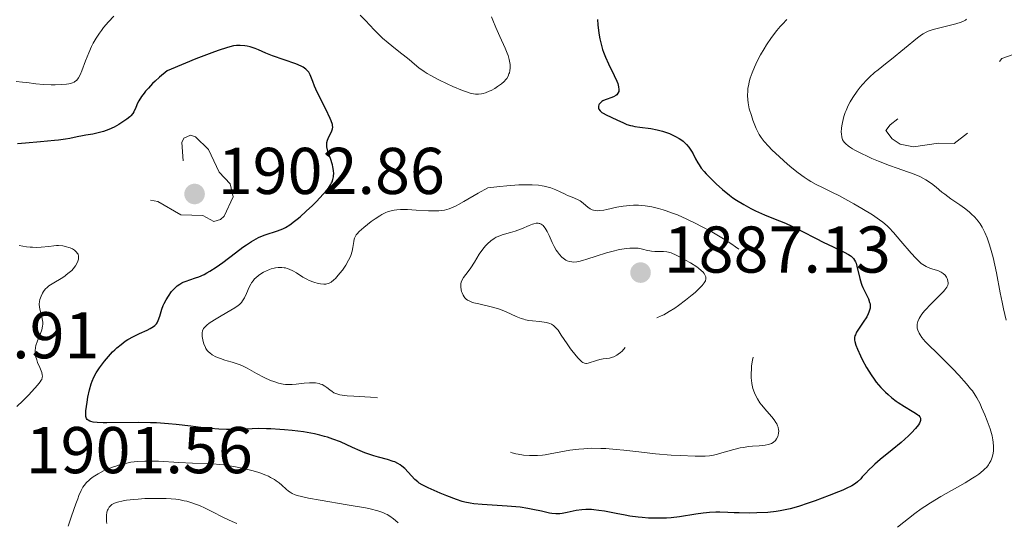
# Model space of a CAD drawing. Units: metres. Extents: x 680928 to 685461, y 4755873 to 4758961.
# Drawn here: x 681932 to 682081, y 4758076 to 4758152 of the extents above; entities that cross this region are included whole.
import ezdxf

# ---------------------------------------------------------------- set-up
doc = ezdxf.new("R2010")
doc.units = ezdxf.units.M
doc.header["$MEASUREMENT"] = 0
doc.linetypes.add('DGN Style 3', pattern=[76.65322, 54.7523, -21.90092])
doc.linetypes.add('DGN Style 5', pattern=[38.32661, 16.42569, -21.90092])
for name, color, linetype, lineweight in [('Carátula', 7, 'Continuous', 0), ('Elementos auxiliares', 7, 'Continuous', 0), ('Relieve y altimetría', 7, 'Continuous', 0), ('Textos de rotulación', 7, 'Continuous', 0)]:
    doc.layers.add(name, color=color, linetype=linetype, lineweight=lineweight)
doc.styles.add('Style-arial', font='arial.shx', dxfattribs={"bigfont": 'arialbig.shx'})

# ---------------------------------------------------------------- blocks, each defined once
blk = doc.blocks.new('5PATER_1')
at = {"layer": 'Relieve y altimetría', "linetype": 'Continuous', "lineweight": 0}
h = blk.add_hatch(color=250, dxfattribs=at)
edge = h.paths.add_edge_path()
edge.add_ellipse((0, 0), major_axis=(-1.1, -1.11), ratio=0.999422, start_angle=0, end_angle=360)
blk = doc.blocks.new('5PATER')
at = {"layer": 'Relieve y altimetría', "linetype": 'Continuous', "lineweight": 0}
h = blk.add_hatch(color=250, dxfattribs=at)
edge = h.paths.add_edge_path()
edge.add_ellipse((0, 0), major_axis=(-1.1, -1.11), ratio=0.999422, start_angle=0, end_angle=360)

msp = doc.modelspace()

# ---------------------------------------------------------------- linework, layer by layer
at = {"layer": 'Carátula', "color": 7, "linetype": 'Continuous', "lineweight": 0}
msp.add_3dface([(681007.78, 4755872.71), (685461.18, 4755992.13), (685381.56, 4758961.08), (680928.16, 4758841.65)], dxfattribs=at)
at = {"layer": 'Elementos auxiliares', "color": 250, "linetype": 'Continuous', "lineweight": 0}
msp.add_3dface([(681881.45, 4756289.9), (685281.34, 4756381.07), (685218.7, 4758694.51), (681819.94, 4758603.33)], dxfattribs=at)
at = {"layer": 'Relieve y altimetría', "color": 27, "linetype": 'DGN Style 5', "lineweight": 0, "flags": 128}
for points, elevation in [([(682166.68, 4758168.09), (682154.65, 4758165.19), (682152.15, 4758164.31), (682143.2, 4758159.02), (682134.58, 4758155.41), (682131.92, 4758153.42), (682127.47, 4758149.09), (682121.21, 4758145.32), (682116.6, 4758144.32), (682109.28, 4758144.2), (682104.64, 4758145.04), (682099.22, 4758147.09), (682093.63, 4758146.98), (682088.34, 4758147.29), (682082.58, 4758146.9), (682080.99, 4758146.33), (682077.88, 4758142.38), (682077.49, 4758141.32), (682077.58, 4758138.33), (682076.66, 4758137.61), (682075.65, 4758137.18), (682074.72, 4758137.2), (682072.95, 4758137.64), (682070.48, 4758137.57), (682067.81, 4758138.49), (682066.78, 4758138.39), (682064.07, 4758136.3), (682063.42, 4758135.41), (682064.38, 4758134.17), (682065.59, 4758133.36), (682067.61, 4758132.93), (682071.4, 4758133.52), (682073.77, 4758133.45), (682076.64, 4758135.64), (682077.61, 4758136.06), (682079.71, 4758135.26), (682080.35, 4758133.13), (682081.54, 4758132.75), (682084.6, 4758132.86), (682088.46, 4758134.67), (682093.25, 4758135.14), (682096.52, 4758134.72), (682098.5, 4758133.26), (682099.17, 4758131.9), (682099.65, 4758129.59), (682099.45, 4758128.1), (682098.5, 4758125.97), (682097.08, 4758124.36), (682095.81, 4758123.45), (682091.58, 4758121.62), (682090.56, 4758120.86), (682085.89, 4758116.45), (682084.74, 4758114.4), (682084.56, 4758113.33), (682086.81, 4758104.7), (682087.64, 4758102.45), (682090.64, 4758097.44), (682093.13, 4758092.36), (682096.85, 4758088.28), (682099.24, 4758083.94), (682101.51, 4758080.57), (682107.54, 4758074.72), (682110.55, 4758070.74), (682114.86, 4758068.31), (682116.62, 4758065.98), (682117.5, 4758065.28), (682120.02, 4758064.75), (682121.58, 4758065.12), (682122.56, 4758065.86), (682129.66, 4758066.13), (682135.59, 4758064.36), (682137.12, 4758063.35), (682139.64, 4758061), (682143.4, 4758061.44), (682144.41, 4758061.26), (682147.22, 4758059.37), (682147.27, 4758058.37), (682145.94, 4758055.75), (682146.52, 4758054.66), (682148.07, 4758053.86), (682152.08, 4758052.84), (682154.53, 4758051.66), (682158.53, 4758053.42), (682162.59, 4758054.21), (682167.57, 4758056.36), (682173.2, 4758058.02), (682175.63, 4758058.39), (682176.16, 4758057.37), (682176.55, 4758055.32), (682178.38, 4758053.17), (682180.66, 4758052.09), (682186.46, 4758051.27), (682187.29, 4758050.4), (682187.47, 4758049.49), (682186.95, 4758046.29), (682185.69, 4758044.64), (682183.61, 4758043.9), (682178.56, 4758043.43), (682177.53, 4758042.36), (682177.43, 4758035.04), (682178.52, 4758031.57)], 1912.5), ([(681964.45, 4758125.34), (681963.97, 4758127.31), (681962.34, 4758129.1), (681960.71, 4758132.52), (681958.71, 4758134.47), (681957.96, 4758134.69), (681956.95, 4758134.25), (681956.68, 4758133.59), (681956.92, 4758130.23), (681956.56, 4758129.26), (681955.17, 4758129), (681948.26, 4758129.15), (681945.95, 4758128.33), (681945.16, 4758127.35), (681945.04, 4758126.78), (681945.36, 4758126.16), (681946.49, 4758126.47), (681947.59, 4758126.37), (681949.39, 4758125.2), (681953, 4758124.67), (681956.5, 4758122.61), (681959.83, 4758122.52), (681961.51, 4758121.61), (681962.53, 4758121.91), (681963.07, 4758122.41), (681964.45, 4758125.34)], 1902.5)]:
    msp.add_lwpolyline(points, dxfattribs=dict(at, elevation=elevation))
at = {"layer": 'Relieve y altimetría', "color": 36, "linetype": 'Continuous', "lineweight": 0, "flags": 128}
for points, elevation in [([(681946.32, 4758152.78), (681945.53, 4758151.91)], 1895), ([(682003.64, 4758152.64), (682003.82, 4758152.13), (682004.26, 4758151.03), (682004.87, 4758149.67), (682005.68, 4758147.9), (682006, 4758147.12), (682006.12, 4758146.78), (682006.31, 4758146.19), (682006.41, 4758145.69), (682006.44, 4758145.41), (682006.45, 4758144.92), (682006.4, 4758144.45), (682006.33, 4758144.17), (682006.27, 4758143.99), (682006.12, 4758143.65), (682005.92, 4758143.3), (682005.79, 4758143.13), (682005.56, 4758142.87), (682005.12, 4758142.47), (682004.55, 4758142.07), (682004.13, 4758141.81), (682003.55, 4758141.5), (682003.27, 4758141.37), (682002.69, 4758141.15), (682002.33, 4758141.05), (682002.1, 4758141), (682001.65, 4758140.94), (682001.19, 4758140.93), (682000.91, 4758140.96), (682000.39, 4758141.08), (681999.68, 4758141.31), (681999.24, 4758141.48), (681997.75, 4758142.11), (681996.91, 4758142.49), (681995.62, 4758143.11), (681994.42, 4758143.75), (681993.88, 4758144.06), (681993.4, 4758144.36), (681992.59, 4758144.93), (681991.93, 4758145.47), (681991.11, 4758146.18), (681990.68, 4758146.54), (681989.58, 4758147.4), (681988.49, 4758148.24), (681987.93, 4758148.7), (681987.09, 4758149.43), (681986.68, 4758149.82), (681985.84, 4758150.69), (681984.51, 4758152.09), (681983.69, 4758152.93)], 1895), ([(681945.53, 4758151.91), (681944.8, 4758151.03), (681944.47, 4758150.6), (681944.17, 4758150.19), (681943.65, 4758149.42), (681943.22, 4758148.67), (681942.97, 4758148.18), (681942.53, 4758147.18), (681942.06, 4758145.98), (681941.49, 4758144.48), (681941.22, 4758143.86), (681940.99, 4758143.42), (681940.87, 4758143.24), (681940.67, 4758143.01), (681940.44, 4758142.83), (681940.31, 4758142.75), (681940.08, 4758142.65), (681939.91, 4758142.59), (681939.52, 4758142.5), (681939.17, 4758142.44), (681938.37, 4758142.37), (681937.47, 4758142.33), (681936.86, 4758142.33), (681935.67, 4758142.38), (681934.52, 4758142.49), (681933.17, 4758142.68), (681932.5, 4758142.76), (681931.55, 4758142.85)], 1895), ([(682048.4, 4758152.24), (682047.73, 4758151.56), (682047.39, 4758151.19), (682046.88, 4758150.58)], 1905), ([(682075.65, 4758152.28), (682075.5, 4758152.17), (682075.18, 4758152), (682074.84, 4758151.85), (682074.03, 4758151.59), (682070.6, 4758150.72), (682069.86, 4758150.48), (682069.54, 4758150.34), (682069.06, 4758150.07), (682068.8, 4758149.9), (682068.2, 4758149.45), (682064.28, 4758146.21), (682063.38, 4758145.51), (682062.26, 4758144.63), (682061.72, 4758144.19), (682060.93, 4758143.49), (682060.54, 4758143.11), (682059.86, 4758142.37), (682059.53, 4758141.98), (682059.06, 4758141.36), (682058.4, 4758140.4), (682058.01, 4758139.75), (682057.83, 4758139.43), (682057.59, 4758138.94), (682057.38, 4758138.46), (682057.25, 4758138.14), (682057.04, 4758137.52), (682056.82, 4758136.65), (682056.73, 4758136.12), (682056.69, 4758135.78), (682056.66, 4758135.19), (682056.67, 4758134.9), (682056.74, 4758134.41), (682056.77, 4758134.27), (682056.87, 4758134.01), (682057.01, 4758133.78), (682057.11, 4758133.64), (682057.36, 4758133.38), (682057.7, 4758133.08), (682057.91, 4758132.93), (682058.38, 4758132.63), (682058.74, 4758132.42), (682059.62, 4758131.96), (682060.7, 4758131.45), (682061.31, 4758131.17), (682062.31, 4758130.76), (682063.95, 4758130.12), (682065.12, 4758129.71), (682066.7, 4758129.16), (682067.47, 4758128.88), (682068.55, 4758128.42), (682069.04, 4758128.17), (682069.5, 4758127.92), (682070.33, 4758127.37), (682071.06, 4758126.82), (682071.93, 4758126.09), (682072.35, 4758125.74), (682073.29, 4758125.04), (682074.62, 4758124.13), (682075.34, 4758123.62), (682076.03, 4758123.1), (682076.38, 4758122.8), (682076.91, 4758122.28)], 1910), ([(682046.88, 4758150.58), (682046.08, 4758149.53), (682045.33, 4758148.42), (682044.96, 4758147.82), (682044.42, 4758146.89), (682043.92, 4758145.95), (682043.69, 4758145.49), (682043.49, 4758145.04), (682043.13, 4758144.16), (682042.85, 4758143.33), (682042.7, 4758142.8), (682042.62, 4758142.45), (682042.51, 4758141.79), (682042.47, 4758141.43), (682042.44, 4758140.74), (682042.47, 4758140.07), (682042.53, 4758139.62), (682042.71, 4758138.72), (682043.02, 4758137.67), (682043.26, 4758136.98), (682043.76, 4758135.74), (682044.07, 4758135.09), (682044.23, 4758134.79), (682044.49, 4758134.38), (682044.97, 4758133.74), (682045.62, 4758133.03), (682046.13, 4758132.51), (682047.27, 4758131.41), (682048.52, 4758130.3), (682049.15, 4758129.76), (682050.1, 4758129.01), (682051.03, 4758128.34), (682051.65, 4758127.94), (682052.05, 4758127.69), (682052.87, 4758127.23), (682053.82, 4758126.75), (682055.34, 4758126.02), (682056.28, 4758125.54), (682058.57, 4758124.29), (682059.76, 4758123.6), (682061.37, 4758122.62), (682062.48, 4758121.87), (682062.95, 4758121.51), (682063.6, 4758120.95), (682063.91, 4758120.64), (682064.58, 4758119.94), (682065.7, 4758118.63), (682067.25, 4758116.8), (682067.95, 4758116.04), (682068.25, 4758115.73), (682068.79, 4758115.25), (682069.26, 4758114.93), (682069.54, 4758114.77), (682070.1, 4758114.55), (682070.54, 4758114.41), (682071.12, 4758114.22), (682071.4, 4758114.12), (682071.79, 4758113.95), (682071.97, 4758113.84), (682072.13, 4758113.73), (682072.4, 4758113.47), (682072.61, 4758113.18), (682072.71, 4758112.98), (682072.77, 4758112.84), (682072.84, 4758112.57), (682072.87, 4758112.31), (682072.87, 4758112.18), (682072.82, 4758111.98), (682072.67, 4758111.64), (682072.38, 4758111.24), (682072.18, 4758111), (682071.37, 4758110.17), (682070.1, 4758108.93), (682069.53, 4758108.34), (682069.29, 4758108.08), (682068.9, 4758107.59), (682068.62, 4758107.17), (682068.48, 4758106.92), (682068.29, 4758106.47), (682068.18, 4758106.07), (682068.16, 4758105.89), (682068.17, 4758105.61), (682068.19, 4758105.46), (682068.28, 4758105.15), (682068.48, 4758104.68), (682068.62, 4758104.43), (682068.88, 4758104.04), (682069.37, 4758103.43), (682069.99, 4758102.8), (682071.11, 4758101.75), (682071.83, 4758101.05), (682073.57, 4758099.28), (682074.48, 4758098.33), (682075.67, 4758096.99), (682076.28, 4758096.25), (682076.54, 4758095.92), (682076.97, 4758095.28), (682077.22, 4758094.87), (682077.7, 4758093.96), (682077.94, 4758093.43), (682078.43, 4758092.29)], 1905), ([(682076.91, 4758122.28), (682077.44, 4758121.65), (682077.7, 4758121.29), (682078.04, 4758120.75), (682078.2, 4758120.45), (682078.44, 4758119.97), (682078.78, 4758119.16), (682079.1, 4758118.24), (682079.3, 4758117.57), (682079.67, 4758116.14), (682080.18, 4758113.85), (682080.77, 4758110.79), (682081.06, 4758109.37), (682081.26, 4758108.4), (682081.67, 4758106.67)], 1910), ([(681931.62, 4758093.59), (681932.54, 4758094.45), (681933.4, 4758095.3), (681933.92, 4758095.85), (681934.77, 4758096.79), (681935.19, 4758097.32), (681935.33, 4758097.55), (681935.4, 4758097.68), (681935.49, 4758097.94), (681935.51, 4758098.18), (681935.5, 4758098.35), (681935.41, 4758098.72), (681935.11, 4758099.47), (681934.79, 4758100.24), (681934.65, 4758100.64), (681934.48, 4758101.21), (681934.43, 4758101.48), (681934.4, 4758102), (681934.46, 4758102.5), (681934.53, 4758102.83), (681934.76, 4758103.51), (681935.21, 4758104.61), (681935.41, 4758105.19), (681935.54, 4758105.76), (681935.57, 4758106.05), (681935.57, 4758106.33), (681935.49, 4758106.88), (681935.41, 4758107.23), (681935.22, 4758107.92), (681935.1, 4758108.4), (681935.06, 4758108.63), (681935.04, 4758109.08), (681935.08, 4758109.5), (681935.14, 4758109.77), (681935.3, 4758110.28), (681935.54, 4758110.77), (681935.68, 4758111), (681935.95, 4758111.34), (681936.3, 4758111.68), (681936.51, 4758111.84), (681936.74, 4758112.01), (681937.25, 4758112.34), (681938.37, 4758113), (681938.9, 4758113.34), (681939.14, 4758113.51), (681939.57, 4758113.86), (681939.95, 4758114.2), (681940.16, 4758114.44), (681940.52, 4758114.9), (681940.78, 4758115.37), (681940.88, 4758115.59), (681940.97, 4758115.92), (681940.99, 4758116.24), (681940.98, 4758116.38), (681940.91, 4758116.66), (681940.84, 4758116.79), (681940.65, 4758117.03), (681940.49, 4758117.18), (681940.36, 4758117.28), (681940.06, 4758117.46), (681939.7, 4758117.63), (681939.5, 4758117.7), (681939.17, 4758117.8), (681938.6, 4758117.91), (681937.97, 4758117.96)], 1905), ([(681937.97, 4758117.96), (681937.63, 4758117.96), (681937.26, 4758117.94), (681936.48, 4758117.85), (681935.32, 4758117.73), (681934.68, 4758117.7), (681934, 4758117.71), (681933.65, 4758117.73), (681933.1, 4758117.79), (681931.97, 4758117.99)], 1905), ([(682078.43, 4758092.29), (682078.79, 4758091.41), (682079.23, 4758090.16), (682079.53, 4758089.12), (682079.64, 4758088.53), (682079.69, 4758088.16), (682079.74, 4758087.48), (682079.72, 4758086.83), (682079.68, 4758086.51), (682079.58, 4758086.03), (682079.43, 4758085.56), (682079.33, 4758085.32), (682079.11, 4758084.91), (682078.97, 4758084.7), (682078.71, 4758084.38), (682078.39, 4758084.04), (682078.2, 4758083.86), (682077.51, 4758083.31), (682077.07, 4758083), (682076.58, 4758082.68), (682075.45, 4758082), (682071.74, 4758079.9), (682070.19, 4758078.98), (682069.32, 4758078.41), (682068.79, 4758078.05), (682067.83, 4758077.35), (682065.19, 4758075.25)], 1905), ([(681988.77, 4758076.51), (681988.19, 4758076.93), (681987.78, 4758077.19), (681987.56, 4758077.31), (681987.16, 4758077.49), (681986.36, 4758077.76), (681985.24, 4758078.04), (681984.52, 4758078.19), (681981.74, 4758078.67), (681977.61, 4758079.34), (681975.88, 4758079.66), (681975.19, 4758079.81), (681974.79, 4758079.9), (681974.13, 4758080.09), (681973.86, 4758080.18), (681973.41, 4758080.37), (681973.06, 4758080.58), (681972.85, 4758080.72), (681972.47, 4758081.05), (681971.82, 4758081.64), (681971.42, 4758081.97), (681970.96, 4758082.31), (681970.71, 4758082.48), (681970.12, 4758082.81), (681969.79, 4758082.98), (681969.24, 4758083.22), (681968.63, 4758083.45), (681968.19, 4758083.59), (681967.26, 4758083.86), (681965.79, 4758084.21), (681964.81, 4758084.41), (681964.18, 4758084.52), (681963.01, 4758084.7), (681962.42, 4758084.77), (681961.38, 4758084.86), (681958.28, 4758084.97), (681956.19, 4758085.09), (681953.12, 4758085.26), (681951.7, 4758085.29), (681951.06, 4758085.28), (681949.91, 4758085.22), (681948.91, 4758085.1), (681948.3, 4758084.99), (681947.92, 4758084.9), (681947.18, 4758084.7), (681946.78, 4758084.58), (681946, 4758084.3), (681945.26, 4758084), (681944.8, 4758083.79), (681943.98, 4758083.37), (681943.23, 4758082.9), (681942.82, 4758082.6), (681942.58, 4758082.4), (681942.18, 4758082.02), (681941.83, 4758081.61), (681941.66, 4758081.35), (681941.38, 4758080.82), (681941.05, 4758080.07), (681940.86, 4758079.58), (681940.58, 4758078.8), (681939.93, 4758076.94), (681939.44, 4758075.44)], 1905), ([(681964.98, 4758075.84), (681964.3, 4758076.12), (681963.1, 4758076.66), (681961.1, 4758077.7), (681960.17, 4758078.17), (681959.32, 4758078.56), (681958.87, 4758078.73), (681958.17, 4758078.97), (681957.42, 4758079.19), (681957.02, 4758079.28), (681956.18, 4758079.44), (681955.73, 4758079.5), (681955.02, 4758079.57), (681954.27, 4758079.62), (681952.67, 4758079.64), (681951.06, 4758079.59), (681950.03, 4758079.53), (681949.39, 4758079.47), (681948.26, 4758079.34), (681947.74, 4758079.25), (681946.91, 4758079.07), (681946.69, 4758079), (681946.33, 4758078.85), (681946.05, 4758078.69), (681945.89, 4758078.57), (681945.65, 4758078.3), (681945.47, 4758078), (681945.39, 4758077.83), (681945.3, 4758077.54), (681945.22, 4758077.05), (681945.22, 4758076.47), (681945.24, 4758076.15), (681945.29, 4758075.8)], 1910), ([(681989.44, 4758075.94), (681989.05, 4758076.29), (681988.77, 4758076.51)], 1905)]:
    msp.add_lwpolyline(points, dxfattribs=dict(at, elevation=elevation))
at = {"layer": 'Relieve y altimetría', "color": 36, "linetype": 'Continuous', "lineweight": 30, "elevation": 1900, "flags": 128}
for points in [[(682019.69, 4758152.27), (682019.74, 4758151.45), (682019.89, 4758150.19), (682020.04, 4758149.34), (682020.13, 4758148.92), (682020.29, 4758148.3), (682020.47, 4758147.7), (682020.6, 4758147.31), (682020.89, 4758146.56), (682021.35, 4758145.52)], [(681955.36, 4758111.28), (681955.74, 4758111.67), (681955.94, 4758111.84), (681956.36, 4758112.13), (681956.65, 4758112.3), (681956.86, 4758112.4), (681957.31, 4758112.59), (681957.88, 4758112.78), (681958.75, 4758113.06), (681959.24, 4758113.24), (681960.04, 4758113.6), (681960.46, 4758113.82), (681960.92, 4758114.09), (681961.86, 4758114.71), (681962.85, 4758115.41), (681964.77, 4758116.86), (681965.93, 4758117.71), (681966.46, 4758118.09), (681967.22, 4758118.58), (681967.94, 4758119), (681968.29, 4758119.18), (681968.63, 4758119.33), (681969.29, 4758119.59), (681971.16, 4758120.19), (681971.95, 4758120.51), (681972.36, 4758120.72), (681973.02, 4758121.12), (681973.76, 4758121.65), (681974.17, 4758121.97), (681974.6, 4758122.34), (681975.53, 4758123.17), (681976.47, 4758124.07), (681977.07, 4758124.67), (681978.11, 4758125.76), (681978.42, 4758126.11), (681978.89, 4758126.69), (681979.22, 4758127.18), (681979.37, 4758127.46), (681979.45, 4758127.64), (681979.57, 4758128), (681979.65, 4758128.37), (681979.68, 4758128.57), (681979.7, 4758128.87), (681979.68, 4758129.36), (681979.58, 4758129.9), (681979.51, 4758130.2), (681979.18, 4758131.17), (681978.87, 4758132.07), (681978.75, 4758132.51), (681978.67, 4758132.94), (681978.65, 4758133.14), (681978.65, 4758133.43), (681978.67, 4758133.62), (681978.75, 4758133.97), (681978.93, 4758134.44), (681979.34, 4758135.22), (681979.47, 4758135.51), (681979.51, 4758135.66), (681979.54, 4758135.9), (681979.51, 4758136.17), (681979.48, 4758136.33), (681979.3, 4758136.9), (681979.15, 4758137.26), (681978.49, 4758138.63), (681977.42, 4758140.74), (681976.97, 4758141.7), (681976.79, 4758142.12), (681976.51, 4758142.83), (681976.12, 4758143.85), (681975.91, 4758144.24), (681975.78, 4758144.41), (681975.46, 4758144.72), (681975.06, 4758145), (681974.73, 4758145.18), (681973.94, 4758145.52), (681970.42, 4758146.72), (681969.4, 4758147.14), (681968.27, 4758147.65), (681967.77, 4758147.85), (681967.04, 4758148.08), (681966.55, 4758148.19), (681966.22, 4758148.24), (681965.51, 4758148.31), (681965.15, 4758148.32), (681964.93, 4758148.31), (681964.51, 4758148.24), (681963.58, 4758148.01), (681962.16, 4758147.55), (681961.22, 4758147.21), (681958.76, 4758146.26), (681957.21, 4758145.63), (681954.42, 4758144.48), (681953.26, 4758143.49), (681952.61, 4758142.89), (681952.23, 4758142.52), (681951.58, 4758141.84), (681951.17, 4758141.38), (681950.94, 4758141.1), (681950.56, 4758140.58), (681950.15, 4758139.92), (681949.95, 4758139.54)], [(682021.35, 4758145.52), (682022.22, 4758143.78), (682022.62, 4758142.89), (682022.77, 4758142.53), (682022.9, 4758142.05), (682022.95, 4758141.66), (682022.94, 4758141.5), (682022.91, 4758141.34), (682022.78, 4758141.07), (682022.6, 4758140.84), (682022.45, 4758140.71), (682022.11, 4758140.51), (682021.7, 4758140.35), (682021.15, 4758140.18), (682020.87, 4758140.08), (682020.51, 4758139.9), (682020.35, 4758139.8), (682020.13, 4758139.62), (682019.96, 4758139.42), (682019.9, 4758139.31), (682019.83, 4758139.1), (682019.82, 4758138.99), (682019.85, 4758138.82), (682019.91, 4758138.64), (682020.1, 4758138.38), (682020.19, 4758138.29), (682020.34, 4758138.16), (682020.53, 4758138.04), (682020.99, 4758137.79), (682022.61, 4758137.06), (682023.62, 4758136.57), (682024.13, 4758136.35), (682024.7, 4758136.17), (682025.01, 4758136.1), (682025.35, 4758136.03), (682026.09, 4758135.93), (682027.79, 4758135.71), (682028.72, 4758135.53), (682029.57, 4758135.31), (682029.99, 4758135.17), (682030.62, 4758134.94), (682031.22, 4758134.67), (682031.51, 4758134.53), (682032.06, 4758134.21), (682032.32, 4758134.04), (682032.67, 4758133.78), (682032.99, 4758133.49), (682033.18, 4758133.3), (682033.52, 4758132.9), (682033.95, 4758132.29), (682034.18, 4758131.89), (682034.57, 4758131.14), (682034.9, 4758130.51), (682035.09, 4758130.2), (682035.42, 4758129.73), (682035.86, 4758129.18), (682036.15, 4758128.86), (682037.11, 4758127.87), (682037.69, 4758127.31), (682038.65, 4758126.46), (682039.69, 4758125.62), (682040.23, 4758125.22), (682040.77, 4758124.85), (682041.87, 4758124.18), (682042.95, 4758123.59), (682043.65, 4758123.24), (682045, 4758122.64), (682046.4, 4758122.07), (682048.21, 4758121.35), (682049.16, 4758120.92), (682050.69, 4758120.16), (682052.85, 4758119.04), (682053.92, 4758118.5), (682055.42, 4758117.79), (682057.11, 4758116.98), (682057.75, 4758116.62), (682058, 4758116.45), (682058.15, 4758116.34), (682058.4, 4758116.11), (682058.51, 4758115.99), (682058.68, 4758115.75), (682058.82, 4758115.48), (682058.9, 4758115.29), (682059.02, 4758114.86), (682059.46, 4758112.98), (682059.66, 4758112.29), (682059.78, 4758111.96), (682059.92, 4758111.63), (682060.22, 4758111.01), (682060.78, 4758109.88), (682060.96, 4758109.36), (682061.02, 4758109.11), (682061.03, 4758108.95), (682061.04, 4758108.63), (682061.02, 4758108.48), (682060.95, 4758108.16), (682060.85, 4758107.85), (682060.75, 4758107.63), (682060.51, 4758107.18), (682060, 4758106.37), (682059.27, 4758105.29)], [(681949.95, 4758139.54), (681949.68, 4758138.93), (681949.36, 4758138.25), (681949.2, 4758137.98), (681948.91, 4758137.64), (681948.75, 4758137.47), (681948.33, 4758137.13), (681947.57, 4758136.61), (681947.12, 4758136.33), (681946.38, 4758135.93), (681945.6, 4758135.56), (681945.19, 4758135.4), (681944.79, 4758135.27), (681943.98, 4758135.05), (681943.17, 4758134.88), (681942.1, 4758134.69), (681941.57, 4758134.6), (681940.78, 4758134.44), (681939.66, 4758134.22), (681939.03, 4758134.11), (681937.97, 4758133.95), (681937.36, 4758133.88), (681935.22, 4758133.69), (681932.97, 4758133.51), (681931.74, 4758133.4)], [(682007.31, 4758078.36), (682005.97, 4758078.47), (682002.19, 4758078.69), (682000.93, 4758078.81), (682000.37, 4758078.89), (681999.58, 4758079.06), (681999.18, 4758079.17), (681998.32, 4758079.44), (681996.85, 4758080), (681995.82, 4758080.42), (681994, 4758081.23), (681993.09, 4758081.69), (681992.66, 4758081.95), (681992.43, 4758082.12), (681992, 4758082.5), (681990.46, 4758084.14), (681990.01, 4758084.54), (681989.77, 4758084.71), (681989.39, 4758084.94), (681988.95, 4758085.15), (681988.7, 4758085.24), (681987.82, 4758085.52), (681986.48, 4758085.88), (681985.78, 4758086.08), (681984.87, 4758086.38), (681984.41, 4758086.55), (681983.69, 4758086.83), (681982.54, 4758087.34), (681980.7, 4758088.19), (681979.58, 4758088.63), (681978.74, 4758088.91), (681978.28, 4758089.04), (681977.56, 4758089.23), (681976.78, 4758089.4), (681975.11, 4758089.7), (681973.37, 4758089.92), (681972.24, 4758090.04), (681971.51, 4758090.1), (681970.17, 4758090.18), (681969.5, 4758090.2), (681968.34, 4758090.21), (681967.33, 4758090.18), (681966.1, 4758090.12), (681965.49, 4758090.09), (681964.16, 4758090.07), (681963.44, 4758090.08), (681962.27, 4758090.12), (681960.98, 4758090.22), (681960.29, 4758090.28), (681958.02, 4758090.56), (681955.79, 4758090.83), (681954.62, 4758090.94), (681952.81, 4758091.08), (681951.88, 4758091.11), (681950.03, 4758091.14), (681945.3, 4758091.08), (681944.73, 4758091.08), (681943.83, 4758091.12), (681943.19, 4758091.2), (681942.87, 4758091.27), (681942.7, 4758091.33), (681942.44, 4758091.47), (681942.3, 4758091.59), (681942.18, 4758091.77), (681942.11, 4758092.06), (681942.09, 4758092.3), (681942.12, 4758092.92), (681942.29, 4758094.24), (681942.41, 4758094.99), (681942.64, 4758096.1), (681942.9, 4758096.98), (681943.05, 4758097.4), (681943.32, 4758098.02), (681943.67, 4758098.65), (681943.88, 4758098.98), (681944.19, 4758099.45), (681944.92, 4758100.42), (681945.52, 4758101.14), (681946.16, 4758101.83), (681946.48, 4758102.15), (681946.8, 4758102.44), (681947.44, 4758102.98), (681948.07, 4758103.45), (681948.49, 4758103.72), (681949.32, 4758104.2), (681950.25, 4758104.64), (681951.38, 4758105.14), (681951.85, 4758105.37), (681952.34, 4758105.68), (681952.54, 4758105.84), (681952.79, 4758106.11), (681952.9, 4758106.27), (681953.08, 4758106.62), (681953.31, 4758107.28), (681953.64, 4758108.34), (681953.85, 4758108.9), (681953.98, 4758109.19), (681954.28, 4758109.76), (681954.61, 4758110.31), (681955.1, 4758110.98), (681955.36, 4758111.28)], [(682059.27, 4758105.29), (682058.98, 4758104.82), (682058.8, 4758104.45), (682058.74, 4758104.28), (682058.68, 4758104.03), (682058.67, 4758103.9), (682058.68, 4758103.62), (682058.72, 4758103.4), (682058.87, 4758102.88), (682059.12, 4758102.24), (682059.57, 4758101.23), (682059.83, 4758100.7), (682060.48, 4758099.5), (682061.17, 4758098.39), (682061.65, 4758097.71), (682061.97, 4758097.28), (682062.66, 4758096.47), (682063.39, 4758095.72), (682063.76, 4758095.36), (682064.35, 4758094.86), (682064.96, 4758094.39), (682065.28, 4758094.18), (682066.24, 4758093.57), (682067.43, 4758092.88), (682067.92, 4758092.57), (682068.27, 4758092.32), (682068.41, 4758092.2), (682068.57, 4758092), (682068.66, 4758091.79), (682068.68, 4758091.68), (682068.66, 4758091.43), (682068.62, 4758091.29), (682068.52, 4758091.06), (682068.36, 4758090.81), (682067.92, 4758090.23), (682067.32, 4758089.57), (682066.85, 4758089.1), (682065.75, 4758088.11), (682064.37, 4758086.97), (682062.55, 4758085.51), (682061.77, 4758084.84), (682061.43, 4758084.53), (682060.85, 4758083.97), (682060.37, 4758083.46), (682059.84, 4758082.88), (682059.6, 4758082.62), (682059.12, 4758082.14), (682058.82, 4758081.91), (682058.24, 4758081.55), (682057.41, 4758081.14), (682056.88, 4758080.9), (682056.26, 4758080.64), (682054.82, 4758080.07), (682052.68, 4758079.28), (682051.62, 4758078.91), (682050.15, 4758078.42), (682048.92, 4758078.06), (682048.39, 4758077.93), (682047.41, 4758077.72), (682046.79, 4758077.63), (682045.52, 4758077.51), (682043.87, 4758077.43), (682042.7, 4758077.41), (682041.16, 4758077.42), (682040.44, 4758077.44), (682039.45, 4758077.48), (682038.23, 4758077.53), (682037.63, 4758077.53), (682036.7, 4758077.5), (682036.21, 4758077.46), (682035.7, 4758077.39), (682034.59, 4758077.23), (682032.15, 4758076.84), (682030.84, 4758076.69), (682030.16, 4758076.65), (682028.79, 4758076.61), (682027.4, 4758076.65), (682026.46, 4758076.72), (682025.84, 4758076.79), (682024.58, 4758076.96), (682023.88, 4758077.07), (682022.5, 4758077.34), (682020.74, 4758077.68), (682019.91, 4758077.82), (682019.14, 4758077.92), (682018.78, 4758077.94), (682018.26, 4758077.96), (682017.93, 4758077.96), (682017.31, 4758077.92), (682016.48, 4758077.8), (682015.11, 4758077.49), (682014.34, 4758077.34), (682013.96, 4758077.31), (682013.39, 4758077.3), (682012.76, 4758077.36), (682012.41, 4758077.41), (682011.19, 4758077.67), (682009.88, 4758077.96), (682009.15, 4758078.1), (682007.95, 4758078.28), (682007.31, 4758078.36)]]:
    msp.add_lwpolyline(points, dxfattribs=at)
at = {"layer": 'Relieve y altimetría', "color": 27, "linetype": 'DGN Style 3', "lineweight": 0, "flags": 128}
for points, elevation in [([(681989.83, 4758123.45), (681990.89, 4758123.44), (681992.18, 4758123.35), (681994.05, 4758123.23), (681994.94, 4758123.22), (681995.65, 4758123.25), (681995.99, 4758123.28), (681996.48, 4758123.36), (681997.18, 4758123.55), (681997.53, 4758123.67), (681998.24, 4758123.98), (681998.6, 4758124.18), (681999.41, 4758124.65), (682001.57, 4758125.91), (682003.08, 4758126.73), (682004.9, 4758126.94), (682005.96, 4758127.05), (682007.76, 4758127.18), (682008.52, 4758127.2), (682009.78, 4758127.2), (682010.76, 4758127.12), (682011.3, 4758127.04), (682011.62, 4758126.98), (682012.19, 4758126.83), (682012.62, 4758126.7), (682013.38, 4758126.41), (682014.03, 4758126.11), (682014.78, 4758125.74), (682015.12, 4758125.58), (682015.83, 4758125.29), (682016.68, 4758124.94), (682017.06, 4758124.74), (682017.24, 4758124.62), (682017.58, 4758124.35), (682018.23, 4758123.79), (682018.56, 4758123.55), (682018.88, 4758123.39), (682019.06, 4758123.34), (682019.36, 4758123.28), (682019.72, 4758123.26), (682019.92, 4758123.27), (682020.67, 4758123.36), (682021.12, 4758123.44), (682022.64, 4758123.77), (682023.57, 4758123.93), (682024.59, 4758124.05), (682025.14, 4758124.08), (682025.92, 4758124.08), (682026.32, 4758124.06), (682026.94, 4758124.01), (682027.92, 4758123.86), (682028.94, 4758123.61), (682029.64, 4758123.41), (682030.12, 4758123.25), (682031.08, 4758122.9), (682031.8, 4758122.61), (682033.22, 4758121.99), (682034.59, 4758121.32), (682035.46, 4758120.88), (682037.03, 4758120.03), (682037.79, 4758119.59), (682039.07, 4758118.83), (682040.07, 4758118.17), (682040.63, 4758117.78), (682041.57, 4758117.05), (682042.49, 4758116.28), (682043.64, 4758115.3), (682044.23, 4758114.85), (682045.16, 4758114.22), (682046.38, 4758113.44), (682046.91, 4758113.06), (682047.32, 4758112.73), (682047.49, 4758112.57), (682047.72, 4758112.33), (682047.97, 4758111.98), (682048.07, 4758111.76), (682048.1, 4758111.65), (682048.12, 4758111.5), (682048.1, 4758111.35), (682047.98, 4758111.07), (682047.61, 4758110.44), (682047.5, 4758110.18), (682047.46, 4758110.04), (682047.42, 4758109.8), (682047.4, 4758109.28), (682047.43, 4758108.72), (682047.54, 4758107.68), (682047.59, 4758107.16), (682047.58, 4758106.94), (682047.54, 4758106.63), (682047.5, 4758106.48), (682047.38, 4758106.16), (682047.12, 4758105.67), (682046.94, 4758105.4), (682046.63, 4758104.96), (682046.03, 4758104.24), (682043.96, 4758102.08), (682043.67, 4758101.72), (682043.56, 4758101.56), (682043.39, 4758101.25), (682043.31, 4758101.04)], 1895), ([(681968, 4758098.58), (681966.54, 4758099.38), (681965.85, 4758099.72), (681965.52, 4758099.86), (681964.88, 4758100.1), (681964.27, 4758100.29), (681963.53, 4758100.5), (681963.18, 4758100.6), (681962.53, 4758100.82), (681962.23, 4758100.93), (681961.82, 4758101.11), (681961.28, 4758101.4), (681960.89, 4758101.68), (681960.72, 4758101.83), (681960.5, 4758102.08), (681960.31, 4758102.37), (681960.23, 4758102.52), (681960.01, 4758103.05), (681959.9, 4758103.43), (681959.76, 4758104.16), (681959.72, 4758104.57), (681959.73, 4758104.76), (681959.78, 4758105.02), (681959.88, 4758105.27), (681959.96, 4758105.39), (681960.13, 4758105.61), (681960.24, 4758105.72), (681960.44, 4758105.9), (681960.82, 4758106.19), (681961.6, 4758106.69), (681962.63, 4758107.3), (681964.09, 4758108.15), (681964.71, 4758108.54), (681965.2, 4758108.88), (681965.39, 4758109.04), (681965.7, 4758109.35), (681965.87, 4758109.57), (681966.16, 4758110.05), (681966.46, 4758110.72), (681966.88, 4758111.68), (681967.1, 4758112.12), (681967.21, 4758112.31), (681967.45, 4758112.64), (681967.7, 4758112.93), (681967.89, 4758113.1), (681968.3, 4758113.43), (681968.78, 4758113.76), (681969.05, 4758113.92), (681969.48, 4758114.15), (681969.95, 4758114.34), (681970.2, 4758114.43), (681970.65, 4758114.55), (681970.88, 4758114.6), (681971.25, 4758114.64), (681971.8, 4758114.65), (681972.17, 4758114.61), (681972.36, 4758114.57), (681972.64, 4758114.5), (681972.93, 4758114.4), (681973.49, 4758114.14), (681974.02, 4758113.83), (681975, 4758113.2), (681975.62, 4758112.85), (681975.98, 4758112.67), (681976.66, 4758112.41), (681977.35, 4758112.22), (681977.69, 4758112.16), (681978.2, 4758112.12), (681978.5, 4758112.14), (681978.66, 4758112.17), (681978.9, 4758112.24), (681979.28, 4758112.44), (681979.71, 4758112.76), (681979.94, 4758112.98), (681980.17, 4758113.22), (681980.64, 4758113.77), (681981, 4758114.23), (681981.51, 4758114.99), (681981.95, 4758115.75), (681982.13, 4758116.11), (681982.28, 4758116.46), (681982.48, 4758117.11), (681982.59, 4758117.68), (681982.72, 4758118.61), (681982.78, 4758118.93), (681982.83, 4758119.08), (681982.92, 4758119.29), (681983.11, 4758119.59), (681983.23, 4758119.75), (681983.56, 4758120.1), (681984.25, 4758120.72), (681985.38, 4758121.61), (681985.96, 4758122.02), (681986.67, 4758122.48), (681987, 4758122.67), (681987.49, 4758122.92), (681987.97, 4758123.12), (681988.22, 4758123.2), (681988.88, 4758123.36), (681989.24, 4758123.41), (681989.83, 4758123.45)], 1895), ([(681999.38, 4758113.11), (681999.71, 4758113.57), (682000.22, 4758114.23), (682000.48, 4758114.58), (682001.03, 4758115.44), (682001.75, 4758116.64), (682002.14, 4758117.22), (682002.51, 4758117.7), (682002.7, 4758117.93), (682003.01, 4758118.25), (682003.5, 4758118.69), (682004.03, 4758119.06), (682004.31, 4758119.22), (682004.61, 4758119.36), (682005.22, 4758119.58), (682006.52, 4758119.95), (682007.19, 4758120.14), (682008.16, 4758120.51), (682009.33, 4758121.01), (682009.81, 4758121.2), (682010.02, 4758121.26), (682010.37, 4758121.35), (682010.67, 4758121.37), (682010.84, 4758121.34), (682010.94, 4758121.31), (682011.14, 4758121.22), (682011.43, 4758121.01), (682011.57, 4758120.86), (682011.77, 4758120.6), (682012.06, 4758120.11), (682012.35, 4758119.48), (682012.81, 4758118.44), (682013.12, 4758117.84), (682013.44, 4758117.28), (682013.63, 4758117), (682013.94, 4758116.59), (682014.28, 4758116.22), (682014.47, 4758116.05), (682014.87, 4758115.77), (682015.08, 4758115.66), (682015.42, 4758115.54), (682015.78, 4758115.48), (682016.03, 4758115.46), (682016.56, 4758115.51), (682016.85, 4758115.56), (682017.44, 4758115.71), (682018.08, 4758115.9), (682019.48, 4758116.37), (682021.04, 4758116.86), (682021.84, 4758117.08), (682023.01, 4758117.35), (682024.1, 4758117.54), (682024.59, 4758117.58), (682025.04, 4758117.6), (682025.32, 4758117.59), (682025.84, 4758117.55), (682026.51, 4758117.43), (682027.27, 4758117.23), (682027.62, 4758117.15), (682027.88, 4758117.11), (682028.38, 4758117.07), (682029.7, 4758117.06), (682030.19, 4758117.03), (682030.44, 4758116.98), (682030.84, 4758116.85), (682031.62, 4758116.52), (682032.05, 4758116.3), (682033.02, 4758115.77), (682033.77, 4758115.34), (682034.75, 4758114.72), (682035.01, 4758114.53), (682035.42, 4758114.21), (682035.71, 4758113.92), (682035.85, 4758113.74), (682036.04, 4758113.42), (682036.11, 4758113.21), (682036.13, 4758113.1), (682036.13, 4758112.93), (682036.05, 4758112.64), (682035.86, 4758112.3), (682035.72, 4758112.1), (682035.54, 4758111.89), (682035.07, 4758111.41), (682034.49, 4758110.87), (682034.04, 4758110.49), (682033.05, 4758109.69), (682031.96, 4758108.88), (682031.4, 4758108.5), (682030.56, 4758107.96), (682029.74, 4758107.49), (682029.35, 4758107.3), (682028.62, 4758106.99), (682027.7, 4758106.6), (682027.27, 4758106.37), (682026.83, 4758106.09), (682026.61, 4758105.91), (682026.28, 4758105.6), (682025.95, 4758105.23), (682025.27, 4758104.36), (682024.35, 4758103.09), (682023.89, 4758102.5)], 1890), ([(682023.89, 4758102.5), (682023.42, 4758101.98), (682023.19, 4758101.76), (682022.85, 4758101.48), (682022.62, 4758101.33), (682022.17, 4758101.11), (682021.95, 4758101.03), (682021.51, 4758100.91), (682021.1, 4758100.84), (682020.57, 4758100.77), (682020.32, 4758100.74), (682020.05, 4758100.69), (682019.54, 4758100.56), (682018.27, 4758100.13), (682018.04, 4758100.08), (682017.91, 4758100.08), (682017.71, 4758100.13), (682017.46, 4758100.26), (682017.31, 4758100.36), (682016.98, 4758100.67), (682016.78, 4758100.87), (682016.45, 4758101.26), (682015.62, 4758102.33), (682015.11, 4758103.05), (682014.2, 4758104.37), (682013.87, 4758104.9), (682013.71, 4758105.12), (682013.48, 4758105.41), (682013.33, 4758105.57), (682013.02, 4758105.85), (682012.69, 4758106.05), (682012.46, 4758106.15), (682011.95, 4758106.3), (682011.62, 4758106.36), (682010.9, 4758106.44), (682009.84, 4758106.55), (682009.3, 4758106.62), (682008.77, 4758106.72), (682008.51, 4758106.79), (682008.12, 4758106.91), (682007.37, 4758107.22), (682005.84, 4758107.94), (682004.99, 4758108.28), (682004.53, 4758108.44), (682003.57, 4758108.7), (682001.71, 4758109.12), (682000.95, 4758109.31), (682000.64, 4758109.41), (682000.14, 4758109.62), (682000, 4758109.7), (681999.78, 4758109.86), (681999.59, 4758110.04), (681999.49, 4758110.17), (681999.31, 4758110.46), (681999.16, 4758110.8), (681999.09, 4758110.98), (681999.01, 4758111.26), (681998.95, 4758111.72), (681998.96, 4758112.03), (681998.98, 4758112.18), (681999.04, 4758112.42), (681999.12, 4758112.65), (681999.38, 4758113.11)], 1890), ([(682043.31, 4758101.04), (682043.19, 4758100.6), (682043.06, 4758099.75), (682043.02, 4758099.27), (682042.99, 4758098.52), (682043, 4758097.87), (682043.03, 4758097.54), (682043.09, 4758097.05), (682043.26, 4758096.3), (682043.49, 4758095.62), (682043.64, 4758095.26), (682043.94, 4758094.71), (682044.32, 4758094.13), (682044.55, 4758093.82), (682045.37, 4758092.87), (682046.13, 4758091.99), (682046.47, 4758091.56), (682046.75, 4758091.13), (682046.87, 4758090.93), (682047.01, 4758090.62), (682047.07, 4758090.43), (682047.16, 4758090.05), (682047.17, 4758089.87), (682047.16, 4758089.53), (682047.1, 4758089.21), (682047.03, 4758089.01), (682046.85, 4758088.66), (682046.68, 4758088.43), (682046.59, 4758088.33), (682046.43, 4758088.19), (682046.32, 4758088.11), (682046.07, 4758087.97), (682045.79, 4758087.85), (682045.58, 4758087.79), (682045.12, 4758087.69), (682044.19, 4758087.61), (682043.2, 4758087.54), (682042.66, 4758087.49), (682041.79, 4758087.37), (682041.33, 4758087.28), (682040.39, 4758087.05), (682038.53, 4758086.53), (682037.72, 4758086.31), (682037.01, 4758086.16), (682036.68, 4758086.11), (682036.03, 4758086.04), (682035.57, 4758086.02), (682034.48, 4758086.03), (682032.22, 4758086.12), (682030.84, 4758086.21), (682028.51, 4758086.41), (682025.96, 4758086.69), (682023.66, 4758086.96), (682022.54, 4758087.07), (682020.95, 4758087.19), (682020.21, 4758087.22), (682018.84, 4758087.23), (682017.6, 4758087.17), (682016.85, 4758087.11), (682015.48, 4758086.93), (682014.14, 4758086.68), (682012.53, 4758086.37), (682011.76, 4758086.25), (682011.37, 4758086.21), (682010.61, 4758086.15), (682009.86, 4758086.14), (682009.37, 4758086.15), (682008.48, 4758086.21), (682007.68, 4758086.32), (682007.3, 4758086.4), (682006.74, 4758086.54), (682005.85, 4758086.86), (682004.78, 4758087.31), (682003.87, 4758087.74), (682001.24, 4758089.04), (681997.39, 4758090.96), (681995.32, 4758091.97), (681993.38, 4758092.89), (681992.51, 4758093.28), (681991.03, 4758093.89), (681990.4, 4758094.12), (681990, 4758094.25), (681989.27, 4758094.46), (681988.56, 4758094.61), (681988.1, 4758094.69), (681987.12, 4758094.81), (681985.25, 4758094.96), (681982.75, 4758095.11), (681981.72, 4758095.19), (681981.3, 4758095.23), (681980.63, 4758095.34), (681980.14, 4758095.47), (681979.88, 4758095.58), (681979.73, 4758095.66), (681979.44, 4758095.84), (681979.1, 4758096.1), (681978.62, 4758096.47), (681978.36, 4758096.65), (681977.93, 4758096.88), (681977.7, 4758096.97), (681977.46, 4758097.04)], 1895), ([(681977.46, 4758097.04), (681976.95, 4758097.13), (681976.4, 4758097.16), (681976.02, 4758097.15), (681975.23, 4758097.08), (681974.01, 4758096.93), (681973.38, 4758096.88), (681972.72, 4758096.88), (681972.38, 4758096.9), (681972.04, 4758096.95), (681971.33, 4758097.11), (681970.61, 4758097.34), (681970.12, 4758097.53), (681969.12, 4758097.98), (681968, 4758098.58)], 1895)]:
    msp.add_lwpolyline(points, dxfattribs=dict(at, elevation=elevation))

# ---------------------------------------------------------------- block references
at = {"layer": 'Relieve y altimetría', "color": 250, "linetype": 'Continuous', "lineweight": 0}
for name, p in [('5PATER', (681958.59, 4758125.79, 1902.86)), ('5PATER_1', (682026.22, 4758113.87, 1887.13))]:
    msp.add_blockref(name, p, dxfattribs=at)

# ---------------------------------------------------------------- texts
at = {"layer": 'Textos de rotulación', "color": 250, "linetype": 'Continuous', "lineweight": 0, "style": 'Style-arial'}
for s, p in [('1902.86', (681962.09, 4758125.79, 1902.86)), ('1887.13', (682029.72, 4758113.87, 1887.13)), ('1911.91', (681909.72, 4758100.87, 1911.91)), ('1901.56', (681932.97, 4758083.45, 1901.56))]:
    msp.add_text(s, height=7, dxfattribs=at).set_placement(p)

doc.saveas('drawing.dxf')
